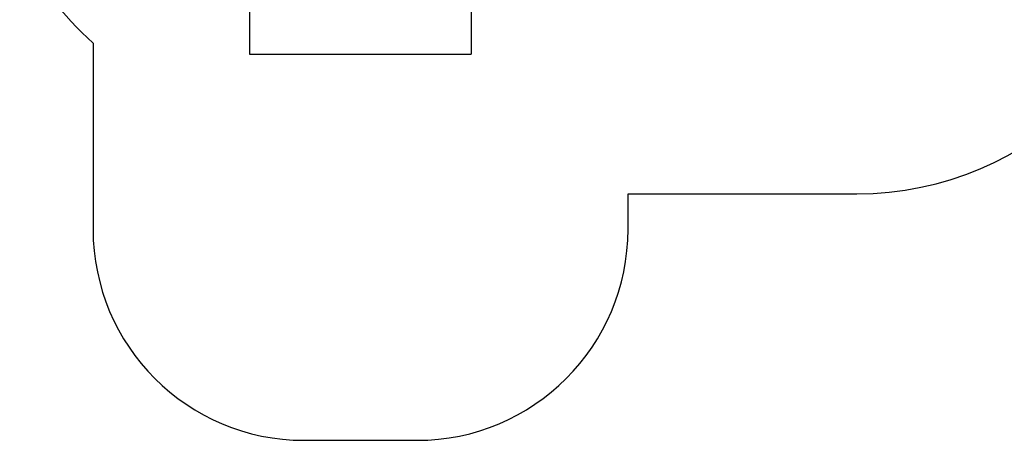
# Model space of a CAD drawing. Units: millimetres. Extents: x 3442 to 12478, y 30029 to 39107.
# Drawn here: x 4214 to 8878, y 30029 to 32022 of the extents above; entities that cross this region are included whole.
import ezdxf

# ---------------------------------------------------------------- set-up
doc = ezdxf.new("R2010")
doc.units = ezdxf.units.MM
doc.header["$LTSCALE"] = 200
doc.layers.add('STREFA', color=102, linetype='Continuous')
doc.layers.add('WYLEWKI_BETONOWE', color=52, linetype='Continuous')

msp = doc.modelspace()

# ---------------------------------------------------------------- linework, layer by layer
at = {"layer": 'STREFA', "linetype": 'Continuous', "lineweight": 25}
for p, q in [((4561.6, 31910.9), (4561.6, 31028.9)), ((7095.6, 31197.1), (8179.2, 31197.1)), ((7095.6, 31028.9), (7095.6, 31197.1)), ((5561.6, 30028.9), (6095.6, 30028.9))]:
    msp.add_line(p, q, dxfattribs=at)
for centre, radius, start, end in [((8179.2, 32697.1), 1500, 270, 0), ((5561.6, 33028.9), 1500, 206.0665, 228.1897), ((5561.6, 31028.9), 1000, 180, 270), ((6095.6, 31028.9), 1000, 270, 0)]:
    msp.add_arc(centre, radius, start, end, dxfattribs=at)
at = {"layer": 'WYLEWKI_BETONOWE'}
for p, q in [((5302.6, 32458.9), (5302.6, 31858.9)), ((6352.6, 32458.9), (6352.6, 31858.9)), ((5302.6, 31858.9), (6352.6, 31858.9))]:
    msp.add_line(p, q, dxfattribs=at)

doc.saveas('drawing.dxf')
